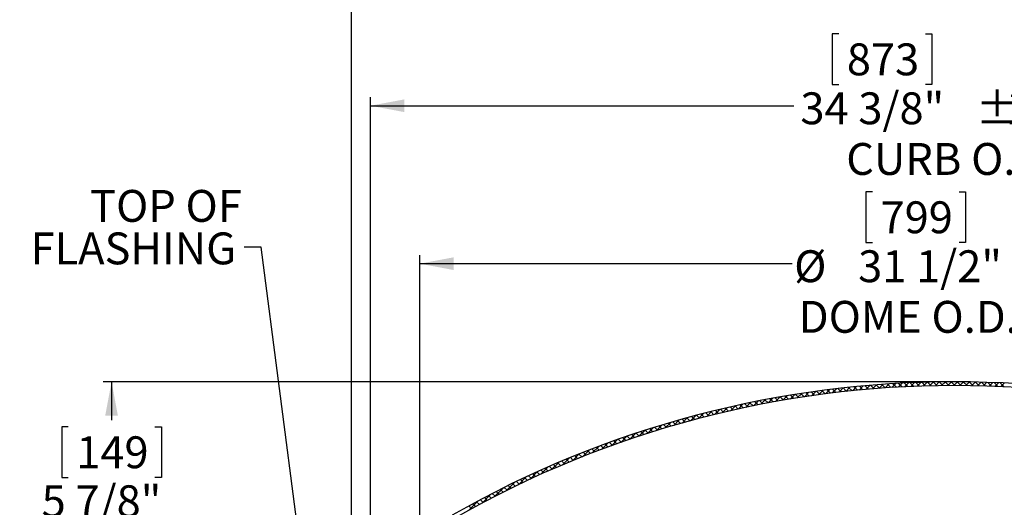
# Model space of a CAD drawing. Units: inches. Extents: x 0 to 154, y 0 to 99.
# Drawn here: x 54 to 83, y 67 to 81 of the extents above; entities that cross this region are included whole.
import ezdxf

# ---------------------------------------------------------------- set-up
doc = ezdxf.new("R2010")
doc.units = ezdxf.units.IN
doc.header["$MEASUREMENT"] = 0
doc.layers.add('SLD-0', color=7, linetype='Continuous')
doc.styles.add('SLDTEXTSTYLE0', font='TXT', dxfattribs={"width": 0.75})
doc.dimstyles.new('SLDDIMSTYLE0', dxfattribs={"dimtxt": 0.9375, "dimasz": 0.5, "dimexe": 0, "dimexo": 0.0625, "dimgap": 0.234375, "dimtad": 1, "dimdec": 0, "dimrnd": 1e-09, "dimzin": 12, "dimdsep": 46, "dimtxsty": 'SLDTEXTSTYLE0', "dimblk1": 'NONE', "dimblk2": 'NONE', "dimsah": 1, "dimcen": 0, "dimadec": 0, "dimazin": 3, "dimtfac": 1, "dimtmove": 0, "dimatfit": 3, "dimldrblk": 'NONE', "dimfxl": 0, "dimfrac": 2, "dimtolj": 1, "dimtzin": 12, "dimarcsym": 0})
doc.dimstyles.new('SLDDIMSTYLE1', dxfattribs={"dimtxt": 0.9375, "dimasz": 0.5, "dimexe": 0, "dimexo": 0.0625, "dimgap": 0.234375, "dimtad": 0, "dimtih": 1, "dimtoh": 1, "dimdec": 0, "dimrnd": 1e-09, "dimzin": 12, "dimdsep": 46, "dimtxsty": 'SLDTEXTSTYLE0', "dimblk1": 'NONE', "dimblk2": 'NONE', "dimsah": 1, "dimcen": 0.09, "dimadec": 0, "dimazin": 3, "dimtfac": 1, "dimtofl": 0, "dimtmove": 0, "dimatfit": 3, "dimldrblk": 'NONE', "dimfxl": 0, "dimfrac": 2, "dimtolj": 1, "dimtzin": 12, "dimarcsym": 0})

# ---------------------------------------------------------------- blocks, each defined once
blk = doc.blocks.new('SW_NOTE_0_33')
at = {"layer": 'SLD-0', "color": 0, "insert": (4.365, 1.209), "char_height": 0.9375, "attachment_point": 3, "style": 'SLDTEXTSTYLE0'}
blk.add_mtext('TOP OF', dxfattribs=at)
blk = doc.blocks.new('SW_NOTE_0_34')
at = {"layer": 'SLD-0', "color": 0, "insert": (5.771, 1.209), "char_height": 0.9375, "attachment_point": 3, "style": 'SLDTEXTSTYLE0'}
blk.add_mtext('FLASHING', dxfattribs=at)
blk = doc.blocks.new('SW_NOTE_5')
at = {"layer": 'SLD-0', "color": 7}
for name, p in [('SW_NOTE_0_33', (-4.438, 0.475)), ('SW_NOTE_0_34', (-6.01, -0.775))]:
    blk.add_blockref(name, p, dxfattribs=at)
blk = doc.blocks.new('_D')
at = {"layer": 'SLD-0', "color": 7}
for p, q in [((130.637, 90.99), (127.416, 81.081)), ((125.148, 80.891), (124.958, 80.891)), ((124.958, 80.891), (124.958, 79.402)), ((127.701, 80.891), (127.891, 80.891)), ((127.891, 80.891), (127.891, 79.402)), ((124.958, 79.402), (125.148, 79.402)), ((127.891, 79.402), (127.701, 79.402)), ((121.826, 63.886), (125.433, 74.982))]:
    blk.add_line(p, q, dxfattribs=at)
for points in [[(130.637, 90.99), (130.149, 90.097), (130.506, 89.981)], [(121.826, 63.886), (122.314, 64.779), (121.957, 64.895)]]:
    blk.add_solid(points, dxfattribs=at)
at = {"layer": 'SLD-0', "color": 7, "char_height": 0.9375, "attachment_point": 1, "style": 'SLDTEXTSTYLE0'}
for s, insert in [('724', (125.385, 80.61)), ('%%c', (122.843, 79.17)), ('28 1/2"', (124.727, 79.17)), ('DAYLIGHT OPENING', (120.424, 77.68)), ('(TUBE I.D.)', (123.469, 76.191))]:
    blk.add_mtext(s, dxfattribs=dict(at, insert=insert))
blk = doc.blocks.new('_None')
blk = doc.blocks.new('_D_5')
at = {"layer": 'SLD-0', "color": 7}
for p, q in [((78.068, 80.892), (77.878, 80.892)), ((77.878, 80.892), (77.878, 79.403)), ((80.622, 80.892), (80.812, 80.892)), ((80.812, 80.892), (80.812, 79.403)), ((77.878, 79.403), (78.068, 79.403)), ((80.812, 79.403), (80.622, 79.403)), ((64.283, 63.578), (64.283, 79.028)), ((98.658, 63.578), (98.658, 79.028)), ((64.283, 78.778), (76.749, 78.778)), ((98.658, 78.778), (86.192, 78.778))]:
    blk.add_line(p, q, dxfattribs=at)
for points in [[(64.283, 78.778), (65.283, 78.59), (65.283, 78.965)], [(98.658, 78.778), (97.658, 78.965), (97.658, 78.59)]]:
    blk.add_solid(points, dxfattribs=at)
at = {"layer": 'SLD-0', "color": 7, "attachment_point": 1, "style": 'SLDTEXTSTYLE0'}
for s, insert, char_height in [('873', (78.306, 80.611), 0.9375), ('34 3/8"', (76.939, 79.171), 0.9375), ('±', (82.096, 79.171), 0.938), ('1/16"', (82.989, 79.171), 0.9375), ('CURB O.D.', (78.289, 77.681), 0.9375)]:
    blk.add_mtext(s, dxfattribs=dict(at, insert=insert, char_height=char_height))
blk = doc.blocks.new('_D_7')
at = {"layer": 'SLD-0', "color": 7}
for p, q in [((78.241, 86.408), (78.051, 86.408)), ((78.051, 86.408), (78.051, 84.918)), ((80.794, 86.408), (80.984, 86.408)), ((80.984, 86.408), (80.984, 84.918)), ((78.051, 84.918), (78.241, 84.918)), ((80.984, 84.918), (80.794, 84.918)), ((63.721, 63.628), (63.721, 84.543)), ((99.221, 63.628), (99.221, 84.543)), ((63.721, 84.293), (76.922, 84.293)), ((99.221, 84.293), (86.019, 84.293))]:
    blk.add_line(p, q, dxfattribs=at)
for points in [[(63.721, 84.293), (64.721, 84.106), (64.721, 84.481)], [(99.221, 84.293), (98.221, 84.481), (98.221, 84.106)]]:
    blk.add_solid(points, dxfattribs=at)
at = {"layer": 'SLD-0', "color": 7, "attachment_point": 1, "style": 'SLDTEXTSTYLE0'}
for s, insert, char_height in [('905', (78.479, 86.127), 0.9375), ('35 5/8"', (77.112, 84.686), 0.9375), ('±', (81.923, 84.686), 0.938), ('1/16"', (82.817, 84.686), 0.9375), ('CURB CAP I.D.', (77.178, 83.197), 0.9375)]:
    blk.add_mtext(s, dxfattribs=dict(at, insert=insert, char_height=char_height))
blk = doc.blocks.new('_D_10')
at = {"layer": 'SLD-0', "color": 7}
for p, q in [((81.346, 70.656), (56.41, 70.656)), ((56.66, 70.656), (56.66, 69.524)), ((55.383, 69.334), (55.193, 69.334)), ((55.193, 69.334), (55.193, 67.844)), ((57.936, 69.334), (58.126, 69.334)), ((58.126, 69.334), (58.126, 67.844)), ((55.193, 67.844), (55.383, 67.844)), ((58.126, 67.844), (57.936, 67.844)), ((56.66, 64.796), (56.66, 66.404)), ((63.379, 64.796), (56.41, 64.796))]:
    blk.add_line(p, q, dxfattribs=at)
for points in [[(56.66, 70.656), (56.472, 69.656), (56.847, 69.656)], [(56.66, 64.796), (56.847, 65.796), (56.472, 65.796)]]:
    blk.add_solid(points, dxfattribs=at)
at = {"layer": 'SLD-0', "color": 7, "char_height": 0.9375, "attachment_point": 1, "style": 'SLDTEXTSTYLE0'}
for s, insert in [('149', (55.62, 69.052)), ('5 7/8"', (54.601, 67.612))]:
    blk.add_mtext(s, dxfattribs=dict(at, insert=insert))
blk = doc.blocks.new('_D_11')
at = {"layer": 'SLD-0', "color": 7}
for p, q in [((79.06, 76.247), (78.87, 76.247)), ((78.87, 76.247), (78.87, 74.757)), ((81.613, 76.247), (81.803, 76.247)), ((81.803, 76.247), (81.803, 74.757)), ((78.87, 74.757), (79.06, 74.757)), ((81.803, 74.757), (81.613, 74.757)), ((65.734, 65.021), (65.734, 74.382)), ((97.207, 65.021), (97.207, 74.382)), ((65.734, 74.132), (76.701, 74.132)), ((97.207, 74.132), (83.972, 74.132))]:
    blk.add_line(p, q, dxfattribs=at)
for points in [[(65.734, 74.132), (66.734, 73.944), (66.734, 74.319)], [(97.207, 74.132), (96.207, 74.319), (96.207, 73.944)]]:
    blk.add_solid(points, dxfattribs=at)
at = {"layer": 'SLD-0', "color": 7, "char_height": 0.9375, "attachment_point": 1, "style": 'SLDTEXTSTYLE0'}
for s, insert in [('799', (79.298, 75.965)), ('%%c', (76.755, 74.525)), ('31 1/2"', (78.639, 74.525)), ('DOME O.D.', (76.891, 73.036))]:
    blk.add_mtext(s, dxfattribs=dict(at, insert=insert))

msp = doc.modelspace()

# ---------------------------------------------------------------- linework, layer by layer
at = {"layer": 'SLD-0', "color": 7, "linetype": 'Continuous'}
for p, q in [((61.066, 74.616), (60.566, 74.616)), ((62.206, 65.788), (61.066, 74.616)), ((78.002, 70.454), (77.876, 70.328)), ((77.883, 70.439), (77.982, 70.34)), ((78.041, 70.458), (78.14, 70.359)), ((78.201, 70.476), (78.076, 70.351)), ((78.2, 70.476), (78.299, 70.376)), ((78.399, 70.497), (78.275, 70.374)), ((78.359, 70.493), (78.459, 70.393)), ((78.595, 70.517), (78.473, 70.394)), ((78.519, 70.51), (78.62, 70.409)), ((78.791, 70.535), (78.669, 70.414)), ((78.681, 70.525), (78.782, 70.424)), ((78.843, 70.54), (78.944, 70.438)), ((78.984, 70.552), (78.863, 70.431)), ((79.005, 70.554), (79.108, 70.452)), ((79.176, 70.568), (79.057, 70.448)), ((79.169, 70.567), (79.272, 70.465)), ((79.367, 70.582), (79.248, 70.463)), ((79.334, 70.579), (79.437, 70.476)), ((79.557, 70.595), (79.439, 70.477)), ((79.499, 70.591), (79.602, 70.487)), ((79.745, 70.606), (79.628, 70.489)), ((79.665, 70.601), (79.769, 70.497)), ((79.932, 70.616), (79.816, 70.5)), ((79.832, 70.611), (79.937, 70.506)), ((80, 70.62), (80.105, 70.515)), ((80.118, 70.625), (80.002, 70.51)), ((80.169, 70.628), (80.275, 70.522)), ((80.303, 70.633), (80.188, 70.518)), ((80.339, 70.635), (80.445, 70.528)), ((80.486, 70.64), (80.372, 70.526)), ((80.51, 70.641), (80.617, 70.534)), ((80.668, 70.645), (80.555, 70.532)), ((80.682, 70.646), (80.789, 70.538)), ((80.849, 70.65), (80.737, 70.537)), ((80.854, 70.65), (80.962, 70.542)), ((81.029, 70.653), (80.917, 70.541)), ((81.028, 70.653), (81.137, 70.544)), ((81.208, 70.655), (81.097, 70.544)), ((81.203, 70.655), (81.312, 70.546)), ((81.386, 70.656), (81.275, 70.545)), ((81.378, 70.656), (81.488, 70.546)), ((81.563, 70.656), (81.453, 70.546)), ((81.555, 70.656), (81.666, 70.545)), ((81.738, 70.655), (81.629, 70.546)), ((81.733, 70.655), (81.844, 70.544)), ((81.913, 70.653), (81.805, 70.544)), ((81.912, 70.653), (82.024, 70.541)), ((82.087, 70.65), (81.979, 70.542)), ((82.092, 70.65), (82.204, 70.537)), ((82.26, 70.646), (82.152, 70.538)), ((82.273, 70.645), (82.386, 70.532)), ((82.431, 70.641), (82.325, 70.534)), ((82.455, 70.64), (82.569, 70.526)), ((82.602, 70.635), (82.496, 70.528)), ((82.639, 70.633), (82.753, 70.518)), ((82.772, 70.628), (82.666, 70.522)), ((82.823, 70.625), (82.939, 70.51)), ((82.941, 70.62), (82.836, 70.515)), ((76.131, 70.174), (75.994, 70.037)), ((76.043, 70.158), (76.137, 70.063)), ((76.192, 70.185), (76.287, 70.09)), ((76.346, 70.212), (76.21, 70.076)), ((76.343, 70.212), (76.438, 70.116)), ((76.559, 70.249), (76.425, 70.114)), ((76.493, 70.238), (76.589, 70.142)), ((76.771, 70.283), (76.637, 70.15)), ((76.645, 70.263), (76.741, 70.167)), ((76.797, 70.287), (76.893, 70.191)), ((76.98, 70.316), (76.848, 70.184)), ((76.95, 70.311), (77.047, 70.215)), ((77.188, 70.347), (77.057, 70.216)), ((77.104, 70.334), (77.201, 70.237)), ((77.258, 70.357), (77.355, 70.26)), ((77.394, 70.376), (77.264, 70.247)), ((77.413, 70.379), (77.511, 70.281)), ((77.598, 70.403), (77.47, 70.275)), ((77.569, 70.4), (77.667, 70.301)), ((77.801, 70.429), (77.674, 70.302)), ((77.725, 70.42), (77.824, 70.321)), ((74.795, 69.899), (74.648, 69.752)), ((74.727, 69.883), (74.818, 69.791)), ((74.87, 69.916), (74.962, 69.824)), ((75.024, 69.95), (74.878, 69.805)), ((75.015, 69.948), (75.107, 69.856)), ((75.249, 70), (75.106, 69.856)), ((75.16, 69.98), (75.252, 69.888)), ((75.305, 70.011), (75.398, 69.919)), ((75.473, 70.046), (75.331, 69.904)), ((75.452, 70.042), (75.545, 69.949)), ((75.694, 70.091), (75.554, 69.951)), ((75.599, 70.072), (75.692, 69.978)), ((75.746, 70.101), (75.84, 70.007)), ((75.914, 70.133), (75.775, 69.995)), ((75.894, 70.13), (75.988, 70.036)), ((73.614, 69.602), (73.457, 69.444)), ((73.598, 69.597), (73.688, 69.508)), ((73.856, 69.667), (73.701, 69.511)), ((73.737, 69.635), (73.827, 69.545)), ((73.877, 69.672), (73.967, 69.582)), ((74.095, 69.729), (73.942, 69.576)), ((74.017, 69.709), (74.107, 69.619)), ((74.158, 69.745), (74.248, 69.654)), ((74.331, 69.788), (74.18, 69.637)), ((74.299, 69.78), (74.39, 69.689)), ((74.564, 69.845), (74.415, 69.696)), ((74.441, 69.815), (74.532, 69.724)), ((74.584, 69.849), (74.675, 69.758)), ((72.615, 69.31), (72.447, 69.142)), ((72.64, 69.318), (72.728, 69.23)), ((72.87, 69.388), (72.705, 69.223)), ((72.775, 69.359), (72.864, 69.271)), ((72.911, 69.4), (73, 69.312)), ((73.122, 69.463), (72.959, 69.3)), ((73.047, 69.441), (73.136, 69.352)), ((73.184, 69.481), (73.273, 69.392)), ((73.37, 69.534), (73.209, 69.374)), ((73.322, 69.52), (73.411, 69.431)), ((73.46, 69.559), (73.549, 69.47)), ((71.828, 69.053), (71.65, 68.875)), ((71.709, 69.012), (71.795, 68.925)), ((71.84, 69.057), (71.927, 68.97)), ((72.095, 69.143), (71.92, 68.968)), ((71.972, 69.102), (72.059, 69.015)), ((72.105, 69.146), (72.192, 69.059)), ((72.357, 69.228), (72.186, 69.057)), ((72.238, 69.19), (72.325, 69.103)), ((72.371, 69.233), (72.459, 69.145)), ((72.506, 69.276), (72.593, 69.188)), ((71.001, 68.757), (70.812, 68.567)), ((70.93, 68.73), (71.016, 68.644)), ((71.059, 68.778), (71.144, 68.692)), ((71.282, 68.86), (71.096, 68.675)), ((71.188, 68.826), (71.273, 68.74)), ((71.317, 68.873), (71.403, 68.787)), ((71.557, 68.959), (71.375, 68.777)), ((71.447, 68.92), (71.533, 68.834)), ((71.578, 68.966), (71.664, 68.88)), ((70.127, 68.413), (69.923, 68.208)), ((70.169, 68.43), (70.254, 68.346)), ((70.424, 68.533), (70.225, 68.334)), ((70.295, 68.481), (70.379, 68.397)), ((70.421, 68.532), (70.506, 68.447)), ((70.716, 68.648), (70.521, 68.453)), ((70.548, 68.582), (70.632, 68.497)), ((70.675, 68.632), (70.76, 68.547)), ((70.802, 68.681), (70.887, 68.596)), ((69.512, 68.152), (69.296, 67.935)), ((69.548, 68.167), (69.632, 68.084)), ((69.823, 68.286), (69.613, 68.076)), ((69.671, 68.221), (69.755, 68.137)), ((69.795, 68.274), (69.879, 68.19)), ((69.919, 68.326), (70.003, 68.242)), ((70.044, 68.378), (70.128, 68.294)), ((68.867, 67.86), (68.636, 67.629)), ((68.818, 67.837), (68.901, 67.754)), ((68.939, 67.893), (69.021, 67.81)), ((69.194, 68.01), (68.971, 67.787)), ((69.06, 67.949), (69.143, 67.866)), ((69.181, 68.004), (69.264, 67.921)), ((69.303, 68.059), (69.386, 67.976)), ((69.425, 68.113), (69.509, 68.03)), ((68.222, 67.549), (68.304, 67.467)), ((68.531, 67.7), (68.291, 67.461)), ((68.34, 67.607), (68.422, 67.525)), ((68.459, 67.665), (68.541, 67.583)), ((68.578, 67.723), (68.661, 67.641)), ((68.698, 67.78), (68.78, 67.697)), ((67.826, 67.349), (67.566, 67.089)), ((67.637, 67.25), (67.718, 67.169)), ((67.753, 67.311), (67.834, 67.229)), ((67.869, 67.371), (67.951, 67.289)), ((68.184, 67.53), (67.935, 67.281)), ((67.986, 67.431), (68.068, 67.349)), ((68.104, 67.49), (68.186, 67.408)), ((67.176, 67.004), (67.257, 66.923)), ((67.454, 67.154), (67.182, 66.882)), ((67.29, 67.066), (67.372, 66.985)), ((67.405, 67.128), (67.487, 67.047)), ((67.521, 67.189), (67.602, 67.108))]:
    msp.add_line(p, q, dxfattribs=at)
for radius in [29.8, 29.69]:
    msp.add_arc((81.471, 40.856), radius, 60.2568, 119.7432, dxfattribs=at)

# ---------------------------------------------------------------- block references
at = {"color": 7, "linetype": 'Continuous'}
msp.add_blockref('SW_NOTE_5', (60.566, 74.616), dxfattribs=at)

# ---------------------------------------------------------------- dimensions: what is measured, and where the dimension line sits
at = {"layer": 'SLD-0', "color": 7}
dim = msp.add_diameter_dim_2p(p1=(24.293, 14.903), p2=(0, 0), text='%%c28 1/2"\\PDAYLIGHT OPENING\\P(TUBE I.D.)', dimstyle='SLDDIMSTYLE0', dxfattribs=at)
dim.commit()
dim.dimension.update_dxf_attribs({"geometry": '_D', "text_midpoint": (126.424, 78.032), "dimtype": 163})
for base, p1, p2, text, picture, middle in [((63.721, 84.293), (99.221, 63.503), (63.721, 63.503), '1/16±1/16"\\PCURB CAP I.D.', '_D_7', (81.471, 84.293)), ((64.283, 78.778), (98.658, 63.453), (64.283, 63.453), '1/16 ±1/16"\\PCURB O.D.', '_D_5', (81.471, 78.778)), ((65.734, 74.132), (97.207, 64.896), (65.734, 64.896), '%%c31 1/2"\\PDOME O.D.', '_D_11', (80.337, 74.132))]:
    dim = msp.add_linear_dim(base=base, p1=p1, p2=p2, text=text, dimstyle='SLDDIMSTYLE1', dxfattribs=at)
    dim.commit()
    dim.dimension.update_dxf_attribs({"geometry": picture, "text_midpoint": middle, "dimtype": 160})
dim = msp.add_linear_dim(base=(56.66, 64.796), p1=(81.471, 70.656), p2=(63.504, 64.796), angle=90, text='5 7/8"', dimstyle='SLDDIMSTYLE1', dxfattribs=at)
dim.commit()
dim.dimension.update_dxf_attribs({"geometry": '_D_10', "text_midpoint": (56.66, 67.964), "dimtype": 160})

doc.saveas('drawing.dxf')
